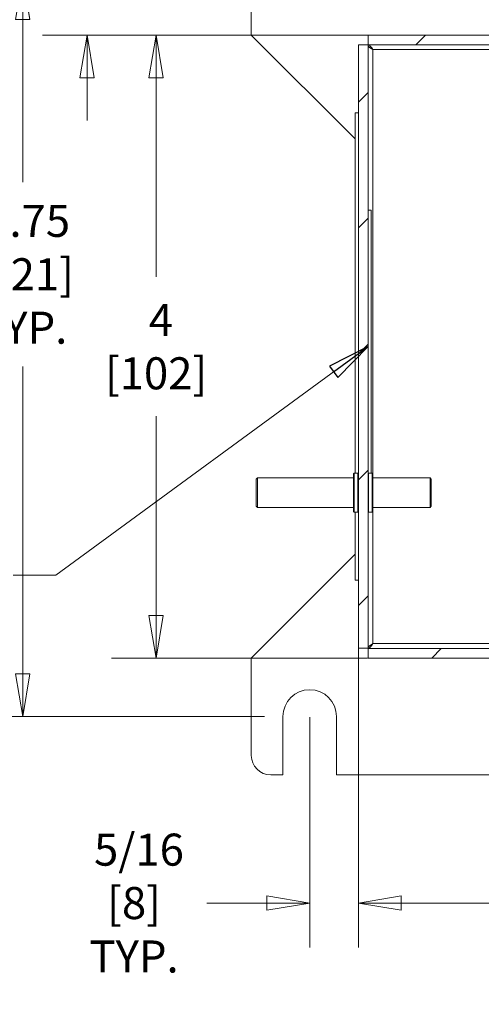
# Model space of a CAD drawing. Units: inches. Extents: x 0.1 to 10.9, y 0.1 to 8.4.
# Drawn here: x 8.4 to 9, y 3.7 to 5.1 of the extents above; entities that cross this region are included whole.
import ezdxf

# ---------------------------------------------------------------- set-up
doc = ezdxf.new("R2010")
doc.units = ezdxf.units.IN
doc.header["$MEASUREMENT"] = 0
for name, color, linetype, lineweight in [('Dimension (ANSI)', 7, 'Continuous', 5), ('Hatch (ANSI)', 7, 'Continuous', 5), ('Symbol (ANSI)', 7, 'Continuous', 5), ('Visible (ANSI)', 7, 'Continuous', 5), ('Visible Narrow (ANSI)', 7, 'Continuous', 5)]:
    doc.layers.add(name, color=color, linetype=linetype, lineweight=lineweight)
doc.styles.add('Note Text (ANSI)', font='tahoma.ttf')
doc.dimstyles.new('Default (ANSI)', dxfattribs={"dimtxt": 0.045, "dimasz": 0.06, "dimexe": 0.0625, "dimexo": 0.001, "dimgap": 0.031, "dimtad": 0, "dimtih": 1, "dimtoh": 1, "dimrnd": 1e-08, "dimzin": 4, "dimdsep": 46, "dimtxsty": 'Note Text (ANSI)', "dimblk": 'Filled-1', "dimcen": 0.09, "dimdle": 0.394, "dimclrd": 256, "dimclre": 256, "dimclrt": 256, "dimadec": 0, "dimazin": 1, "dimtfac": 2.666667, "dimtofl": 0, "dimtmove": 0, "dimatfit": 3, "dimldrblk": 'Filled-1', "dimfxl": 1, "dimtolj": 1, "dimtzin": 4, "dimlwd": -1, "dimlwe": -1, "dimarcsym": 0})
doc.dimstyles.new('Default (ANSI)$7', dxfattribs={"dimtxt": 0.045, "dimasz": 0.06, "dimexe": 0.0625, "dimexo": 0.001, "dimgap": 0.031, "dimtad": 0, "dimtih": 1, "dimtoh": 1, "dimrnd": 1e-08, "dimzin": 4, "dimdsep": 46, "dimtxsty": 'Note Text (ANSI)', "dimblk": 'Filled-1', "dimcen": 0.09, "dimdle": 0.394, "dimclrd": 256, "dimclre": 256, "dimclrt": 256, "dimadec": 0, "dimazin": 1, "dimtfac": 2.666667, "dimtofl": 0, "dimtmove": 0, "dimatfit": 3, "dimldrblk": 'Filled-1', "dimfxl": 1, "dimtolj": 1, "dimtzin": 4, "dimlwd": -1, "dimlwe": -1, "dimarcsym": 0})
doc.dimstyles.new('Default - Fraction (ANSI)', dxfattribs={"dimtxt": 0.045, "dimasz": 0.06, "dimexe": 0.0625, "dimexo": 0.001, "dimgap": 0.031, "dimtad": 0, "dimtih": 1, "dimtoh": 1, "dimdec": 4, "dimrnd": 1e-08, "dimzin": 0, "dimdsep": 46, "dimlunit": 5, "dimtxsty": 'Note Text (ANSI)', "dimblk": 'Filled-1', "dimcen": 0.09, "dimdle": 0.394, "dimclrd": 256, "dimclre": 256, "dimclrt": 256, "dimadec": 0, "dimazin": 3, "dimtfac": 2.666667, "dimtofl": 0, "dimtmove": 0, "dimatfit": 3, "dimldrblk": 'Filled-1', "dimfxl": 1, "dimfrac": 2, "dimtolj": 1, "dimtzin": 12, "dimlwd": -1, "dimlwe": -1, "dimarcsym": 0})

# ---------------------------------------------------------------- blocks, each defined once
blk = doc.blocks.new('Filled-1')
at = {"color": 0}
for p, q in [((0, 0), (-1, 0.167)), ((-1, 0.167), (-1, -0.167)), ((-1, 0), (0, 0)), ((-1, -0.167), (0, 0))]:
    blk.add_line(p, q, dxfattribs=at)
at = {"color": 0, "flags": 128}
blk.add_lwpolyline([(-1, -0.167), (0, 0), (-1, 0.167), (-1, -0.167)], dxfattribs=at)
at = {"color": 0}
blk.add_solid([(-1, -0.167), (0, 0), (-1, 0.167), (-1, -0.167)], dxfattribs=at)
blk = doc.blocks.new('*D24')
at = {"layer": 'Defpoints', "color": 0, "transparency": 16777216}
for p in [(8.7316, 5.1495), (8.4814, 5.0675), (9.675, 5.0675)]:
    blk.add_point(p, dxfattribs=at)
at = {"layer": 'Dimension (ANSI)', "transparency": 16777216}
for p, q in [((8.4814, 5.2095), (8.4814, 5.4568)), ((8.4814, 5.4568), (8.5414, 5.4568)), ((8.7306, 5.1495), (8.4189, 5.1495)), ((9.674, 5.0675), (8.4189, 5.0675)), ((8.4814, 5.0075), (8.4814, 4.9475))]:
    blk.add_line(p, q, dxfattribs=at)
at = {"layer": 'Dimension (ANSI)', "transparency": 16777216, "xscale": 0.0599999986588955, "yscale": 0.0599999986588955, "zscale": 0.0599999986588955}
for p, rotation in [((8.4814, 5.1495), 270), ((8.4814, 5.0675), 90)]:
    blk.add_blockref('Filled-1', p, dxfattribs=dict(at, rotation=rotation))
at = {"layer": 'Dimension (ANSI)', "transparency": 16777216, "insert": (8.6318, 5.4568), "char_height": 0.045, "attachment_point": 5, "style": 'Note Text (ANSI)'}
blk.add_mtext('\\A1; \\A1;3/8\\P[10]{\\PTYP.}', dxfattribs=at)
blk = doc.blocks.new('*D25')
at = {"layer": 'Defpoints', "color": 0, "transparency": 16777216}
for p in [(8.8762, 5.0675), (8.5783, 4.1925), (8.8762, 4.1925)]:
    blk.add_point(p, dxfattribs=at)
at = {"layer": 'Dimension (ANSI)', "transparency": 16777216}
for p, q in [((8.8752, 5.0675), (8.5158, 5.0675)), ((8.5783, 5.0075), (8.5783, 4.7279)), ((8.5783, 4.2525), (8.5783, 4.5321)), ((8.8752, 4.1925), (8.5158, 4.1925))]:
    blk.add_line(p, q, dxfattribs=at)
at = {"layer": 'Dimension (ANSI)', "transparency": 16777216, "xscale": 0.0599999986588955, "yscale": 0.0599999986588955, "zscale": 0.0599999986588955}
for p, rotation in [((8.5783, 5.0675), 90), ((8.5783, 4.1925), 270)]:
    blk.add_blockref('Filled-1', p, dxfattribs=dict(at, rotation=rotation))
at = {"layer": 'Dimension (ANSI)', "transparency": 16777216, "insert": (8.5783, 4.63), "char_height": 0.045, "attachment_point": 5, "style": 'Note Text (ANSI)'}
blk.add_mtext('\\A1; 4\\P[102]', dxfattribs=at)
blk = doc.blocks.new('*D26')
at = {"layer": 'Defpoints', "color": 0, "transparency": 16777216}
for p in [(8.7316, 5.1495), (8.391, 4.1105), (8.7316, 4.1105)]:
    blk.add_point(p, dxfattribs=at)
at = {"layer": 'Dimension (ANSI)', "transparency": 16777216}
for p, q in [((8.7306, 5.1495), (8.3285, 5.1495)), ((8.391, 5.0895), (8.391, 4.8611)), ((8.391, 4.1705), (8.391, 4.6021)), ((8.7306, 4.1105), (8.3285, 4.1105))]:
    blk.add_line(p, q, dxfattribs=at)
at = {"layer": 'Dimension (ANSI)', "transparency": 16777216, "xscale": 0.0599999986588955, "yscale": 0.0599999986588955, "zscale": 0.0599999986588955}
for p, rotation in [((8.391, 5.1495), 90), ((8.391, 4.1105), 270)]:
    blk.add_blockref('Filled-1', p, dxfattribs=dict(at, rotation=rotation))
at = {"layer": 'Dimension (ANSI)', "color": 18, "transparency": 16777216, "insert": (8.391, 4.7316), "char_height": 0.045, "attachment_point": 5, "style": 'Note Text (ANSI)'}
blk.add_mtext('\\A1; \\A1;4.75\\P[121]{\\PTYP.}', dxfattribs=at)
blk = doc.blocks.new('*D30')
at = {"layer": 'Defpoints', "color": 0, "transparency": 16777216}
for p in [(8.8625, 4.2062), (9.7375, 4.2062), (9.7375, 3.8484)]:
    blk.add_point(p, dxfattribs=at)
at = {"layer": 'Dimension (ANSI)', "transparency": 16777216}
for p, q in [((8.8625, 4.2052), (8.8625, 3.7859)), ((9.7375, 4.2052), (9.7375, 3.7859)), ((8.9225, 3.8484), (9.1996, 3.8484)), ((9.6775, 3.8484), (9.4004, 3.8484))]:
    blk.add_line(p, q, dxfattribs=at)
at = {"layer": 'Dimension (ANSI)', "transparency": 16777216, "xscale": 0.0599999986588955, "yscale": 0.0599999986588955, "zscale": 0.0599999986588955, "rotation": 180}
blk.add_blockref('Filled-1', (8.8625, 3.8484), dxfattribs=at)
at = {"layer": 'Dimension (ANSI)', "transparency": 16777216, "xscale": 0.0599999986588955, "yscale": 0.0599999986588955, "zscale": 0.0599999986588955}
blk.add_blockref('Filled-1', (9.7375, 3.8484), dxfattribs=at)
at = {"layer": 'Dimension (ANSI)', "transparency": 16777216, "insert": (9.3, 3.8484), "char_height": 0.045, "attachment_point": 5, "style": 'Note Text (ANSI)'}
blk.add_mtext('\\A1; 4\\P[102]', dxfattribs=at)
blk = doc.blocks.new('*D31')
at = {"layer": 'Defpoints', "color": 0, "transparency": 16777216}
for p in [(8.8625, 4.4449), (8.7941, 4.1105), (8.8625, 3.8484)]:
    blk.add_point(p, dxfattribs=at)
at = {"layer": 'Dimension (ANSI)', "transparency": 16777216}
for p, q in [((8.8625, 4.4439), (8.8625, 3.7859)), ((8.7941, 4.1095), (8.7941, 3.7859)), ((8.7341, 3.8484), (8.6496, 3.8484)), ((8.9225, 3.8484), (8.9825, 3.8484))]:
    blk.add_line(p, q, dxfattribs=at)
at = {"layer": 'Dimension (ANSI)', "transparency": 16777216, "xscale": 0.0599999986588955, "yscale": 0.0599999986588955, "zscale": 0.0599999986588955}
blk.add_blockref('Filled-1', (8.7941, 3.8484), dxfattribs=at)
at = {"layer": 'Dimension (ANSI)', "transparency": 16777216, "xscale": 0.0599999986588955, "yscale": 0.0599999986588955, "zscale": 0.0599999986588955, "rotation": 180}
blk.add_blockref('Filled-1', (8.8625, 3.8484), dxfattribs=at)
at = {"layer": 'Dimension (ANSI)', "transparency": 16777216, "insert": (8.5474, 3.8484), "char_height": 0.045, "attachment_point": 5, "style": 'Note Text (ANSI)'}
blk.add_mtext('\\A1; \\A1;5/16\\P[8]{\\PTYP.}', dxfattribs=at)

msp = doc.modelspace()

# ---------------------------------------------------------------- hatches: boundary and pattern name
at = {"layer": 'Hatch (ANSI)'}
h = msp.add_hatch(dxfattribs=at)
h.set_pattern_fill('ANSI31', color=256, style=0)
h.paths.add_polyline_path([(9.723783, 4.206062), (8.876217, 4.206062), (8.876217, 4.1925), (9.723783, 4.1925)])
h.paths.add_polyline_path([(8.876217, 5.053937), (9.723783, 5.053937), (9.723783, 5.0675), (8.876217, 5.0675)])
h.paths.add_polyline_path([(9.7375, 4.206217), (9.7375, 4.301875), (9.7375, 4.958125), (9.7375, 5.053783), (9.723938, 5.053783), (9.723938, 4.206217)])
h.paths.add_polyline_path([(8.876062, 4.424812), (8.876062, 4.444861), (8.876062, 5.053783), (8.8625, 5.053783), (8.8625, 4.444861), (8.8625, 4.404764), (8.8625, 4.206217), (8.876062, 4.206217), (8.876062, 4.404764)])

# ---------------------------------------------------------------- linework, layer by layer
at = {"layer": 'Visible (ANSI)'}
for p, q in [((8.712109, 5.0675), (8.712109, 5.204219)), ((8.857906, 4.921703), (8.712109, 5.0675)), ((9.723783, 5.0675), (8.876217, 5.0675)), ((8.876217, 5.0675), (8.876217, 5.053937)), ((8.8625, 5.053783), (8.8625, 4.444861)), ((8.876062, 5.053783), (8.8625, 5.053783)), ((8.876062, 4.444861), (8.876062, 5.053783)), ((8.876217, 5.053937), (9.723783, 5.053937)), ((8.858125, 4.452156), (8.858125, 4.958125)), ((8.8625, 4.958125), (8.858125, 4.958125)), ((8.857906, 4.947386), (8.857906, 4.94208)), ((8.858125, 4.947386), (8.857906, 4.947386)), ((8.857906, 4.858003), (8.857906, 4.94208)), ((8.857906, 4.858003), (8.857906, 4.852698)), ((8.857906, 4.852546), (8.857906, 4.852698)), ((8.858125, 4.852698), (8.857906, 4.852698)), ((8.857906, 4.852212), (8.857906, 4.852546)), ((8.858125, 4.852546), (8.857906, 4.852546)), ((8.857906, 4.850322), (8.857906, 4.852212)), ((8.858125, 4.852212), (8.857906, 4.852212)), ((8.857906, 4.850322), (8.857906, 4.841269)), ((8.858125, 4.850322), (8.857906, 4.850322)), ((8.858125, 4.841269), (8.857906, 4.841269)), ((8.857906, 4.835993), (8.857906, 4.838994)), ((8.857906, 4.835577), (8.857906, 4.835993)), ((8.858125, 4.835993), (8.857906, 4.835993)), ((8.858125, 4.835577), (8.857906, 4.835577)), ((8.857906, 4.835447), (8.857906, 4.835577)), ((8.858125, 4.835447), (8.857906, 4.835447)), ((8.857906, 4.833196), (8.857906, 4.834517)), ((8.858125, 4.834517), (8.857906, 4.834517)), ((8.858125, 4.827855), (8.857906, 4.827855)), ((8.857906, 4.826387), (8.857906, 4.826428)), ((8.858125, 4.826428), (8.857906, 4.826428)), ((8.858125, 4.826387), (8.857906, 4.826387)), ((8.857906, 4.826012), (8.857906, 4.826387)), ((8.858125, 4.826012), (8.857906, 4.826012)), ((8.857906, 4.817218), (8.857906, 4.820386)), ((8.858125, 4.820386), (8.857906, 4.820386)), ((8.857906, 4.81629), (8.857906, 4.817218)), ((8.858125, 4.817218), (8.857906, 4.817218)), ((8.857906, 4.816004), (8.857906, 4.81629)), ((8.858125, 4.81629), (8.857906, 4.81629)), ((8.857906, 4.452156), (8.857906, 4.816004)), ((8.858125, 4.816004), (8.857906, 4.816004)), ((8.876062, 4.821406), (8.880437, 4.821406)), ((8.880437, 4.821406), (8.880437, 4.452156)), ((8.880437, 4.811576), (8.880656, 4.811576)), ((8.880437, 4.809757), (8.880656, 4.809757)), ((8.880437, 4.807734), (8.880656, 4.807734)), ((8.880656, 4.811576), (8.880656, 4.809757)), ((8.880656, 4.809757), (8.880656, 4.807734)), ((8.880656, 4.807734), (8.880656, 4.798757)), ((8.880437, 4.798757), (8.880656, 4.798757)), ((8.880437, 4.798374), (8.880656, 4.798374)), ((8.880437, 4.792136), (8.880656, 4.792136)), ((8.880437, 4.792064), (8.880656, 4.792064)), ((8.880437, 4.791802), (8.880656, 4.791802)), ((8.880437, 4.791281), (8.880656, 4.791281)), ((8.880656, 4.798757), (8.880656, 4.798374)), ((8.880656, 4.795446), (8.880656, 4.792136)), ((8.880656, 4.792136), (8.880656, 4.792064)), ((8.880656, 4.792064), (8.880656, 4.791802)), ((8.880656, 4.791802), (8.880656, 4.791281)), ((8.880656, 4.786878), (8.880656, 4.781421)), ((8.880437, 4.781421), (8.880656, 4.781421)), ((8.880437, 4.781347), (8.880656, 4.781347)), ((8.880437, 4.780896), (8.880656, 4.780896)), ((8.880437, 4.779826), (8.880656, 4.779826)), ((8.880656, 4.781421), (8.880656, 4.781347)), ((8.880656, 4.779826), (8.880656, 4.770955)), ((8.880437, 4.770955), (8.880656, 4.770955)), ((8.880437, 4.768764), (8.880656, 4.768764)), ((8.880437, 4.761702), (8.880656, 4.761702)), ((8.880437, 4.761255), (8.880656, 4.761255)), ((8.880437, 4.759341), (8.880656, 4.759341)), ((8.880656, 4.770955), (8.880656, 4.768764)), ((8.880656, 4.768764), (8.880656, 4.761702)), ((8.880656, 4.761702), (8.880656, 4.761255)), ((8.880656, 4.761255), (8.880656, 4.759341)), ((8.880656, 4.759341), (8.880656, 4.757809)), ((8.880437, 4.74913), (8.880656, 4.74913)), ((8.880437, 4.746896), (8.880656, 4.746896)), ((8.880656, 4.754405), (8.880656, 4.74913)), ((8.880656, 4.74913), (8.880656, 4.746896)), ((8.880656, 4.746896), (8.880656, 4.738026)), ((8.880437, 4.738026), (8.880656, 4.738026)), ((8.880437, 4.736998), (8.880656, 4.736998)), ((8.880437, 4.736926), (8.880656, 4.736926)), ((8.880437, 4.736335), (8.880656, 4.736335)), ((8.880437, 4.735813), (8.880656, 4.735813)), ((8.880656, 4.738025), (8.880656, 4.736998)), ((8.880656, 4.736998), (8.880656, 4.736926)), ((8.880656, 4.736926), (8.880656, 4.736335)), ((8.880656, 4.736335), (8.880656, 4.735813)), ((8.880656, 4.73141), (8.880656, 4.725954)), ((8.880437, 4.725954), (8.880656, 4.725954)), ((8.880437, 4.725879), (8.880656, 4.725879)), ((8.880437, 4.725016), (8.880656, 4.725016)), ((8.880437, 4.723836), (8.880656, 4.723836)), ((8.880437, 4.718583), (8.880656, 4.718583)), ((8.880656, 4.725954), (8.880656, 4.725879)), ((8.880656, 4.725879), (8.880656, 4.725016)), ((8.880656, 4.725016), (8.880656, 4.723836)), ((8.880656, 4.718583), (8.880656, 4.715286)), ((8.880437, 4.715286), (8.880656, 4.715286)), ((8.880437, 4.710808), (8.880656, 4.710808)), ((8.880437, 4.707511), (8.880656, 4.707511)), ((8.880437, 4.707475), (8.880656, 4.707475)), ((8.880437, 4.706436), (8.880656, 4.706436)), ((8.880437, 4.706245), (8.880656, 4.706245)), ((8.880437, 4.702448), (8.880656, 4.702448)), ((8.880656, 4.715286), (8.880656, 4.710808)), ((8.880656, 4.710808), (8.880656, 4.707511)), ((8.880656, 4.707511), (8.880656, 4.707475)), ((8.880656, 4.707475), (8.880656, 4.706436)), ((8.880656, 4.706436), (8.880656, 4.706245)), ((8.880656, 4.706245), (8.880656, 4.702448)), ((8.880656, 4.702448), (8.880656, 4.698236)), ((8.880437, 4.698236), (8.880656, 4.698236)), ((8.880437, 4.694939), (8.880656, 4.694939)), ((8.880437, 4.693387), (8.880656, 4.693387)), ((8.880437, 4.692216), (8.880656, 4.692216)), ((8.880437, 4.688919), (8.880656, 4.688919)), ((8.880656, 4.698236), (8.880656, 4.694939)), ((8.880656, 4.694939), (8.880656, 4.693387)), ((8.880656, 4.693387), (8.880656, 4.692216)), ((8.880656, 4.692216), (8.880656, 4.688919)), ((8.880656, 4.688919), (8.880656, 4.684441)), ((8.880437, 4.684441), (8.880656, 4.684441)), ((8.880437, 4.681144), (8.880656, 4.681144)), ((8.880437, 4.680728), (8.880656, 4.680728)), ((8.880437, 4.679419), (8.880656, 4.679419)), ((8.880656, 4.684441), (8.880656, 4.681144)), ((8.880656, 4.681144), (8.880656, 4.680728)), ((8.880437, 4.673261), (8.880656, 4.673261)), ((8.880656, 4.674489), (8.880656, 4.673261)), ((8.880656, 4.673261), (8.880656, 4.557817)), ((8.880437, 4.557817), (8.880656, 4.557817)), ((8.880656, 4.548764), (8.880656, 4.557817)), ((8.880437, 4.548764), (8.880656, 4.548764)), ((8.880437, 4.546388), (8.880656, 4.546388)), ((8.880656, 4.548764), (8.880656, 4.546388)), ((8.880656, 4.541083), (8.880656, 4.546388)), ((8.880656, 4.541083), (8.880656, 4.457006)), ((8.880656, 4.452156), (8.880656, 4.457006)), ((8.718945, 4.443844), (8.720695, 4.445594)), ((8.718945, 4.405781), (8.718945, 4.443844)), ((8.720695, 4.445594), (8.720695, 4.404031)), ((8.720695, 4.445594), (8.855664, 4.445594)), ((8.855664, 4.398344), (8.855664, 4.451281)), ((8.856539, 4.452156), (8.861625, 4.452156)), ((8.8625, 4.404764), (8.8625, 4.444861)), ((8.876062, 4.444861), (8.876062, 4.424812)), ((8.882023, 4.452156), (8.876938, 4.452156)), ((8.882898, 4.451281), (8.882898, 4.398344)), ((8.96318, 4.445594), (8.882898, 4.445594)), ((8.96318, 4.404031), (8.96318, 4.445594)), ((8.96493, 4.443844), (8.96318, 4.445594)), ((8.96493, 4.443844), (8.96493, 4.405781)), ((8.876062, 4.424812), (8.876062, 4.404764)), ((8.718945, 4.405781), (8.720695, 4.404031)), ((8.720695, 4.404031), (8.855664, 4.404031)), ((8.8625, 4.404764), (8.8625, 4.206217)), ((8.876062, 4.206217), (8.876062, 4.404764)), ((8.96318, 4.404031), (8.882898, 4.404031)), ((8.96493, 4.405781), (8.96318, 4.404031)), ((8.856539, 4.397469), (8.861625, 4.397469)), ((8.857906, 4.312129), (8.857906, 4.397469)), ((8.858125, 4.301875), (8.858125, 4.397469)), ((8.882023, 4.397469), (8.876938, 4.397469)), ((8.712109, 4.1925), (8.857906, 4.338297)), ((8.858125, 4.312129), (8.857906, 4.312129)), ((8.857906, 4.311489), (8.857906, 4.312129)), ((8.857906, 4.306703), (8.857906, 4.311489)), ((8.858125, 4.311489), (8.857906, 4.311489)), ((8.858125, 4.306703), (8.857906, 4.306703)), ((8.8625, 4.301875), (8.858125, 4.301875)), ((8.8625, 4.206217), (8.876062, 4.206217)), ((9.723783, 4.206062), (8.876217, 4.206062)), ((8.876217, 4.206062), (8.876217, 4.1925)), ((8.712109, 4.055781), (8.712109, 4.1925)), ((8.876217, 4.1925), (9.723783, 4.1925)), ((8.756543, 4.028437), (8.756543, 4.110469)), ((8.831738, 4.110469), (8.831738, 4.028437)), ((8.756543, 4.028437), (8.739453, 4.028437)), ((9.768262, 4.028437), (8.831738, 4.028437))]:
    msp.add_line(p, q, dxfattribs=at)
for centre, radius, start, end in [((8.856539, 4.451281), 0.000875, 90, 180), ((8.861625, 4.451281), 0.000875, 0, 90), ((8.876938, 4.451281), 0.000875, 90, 180), ((8.882023, 4.451281), 0.000875, 0, 90), ((8.856539, 4.398344), 0.000875, 180, 270), ((8.861625, 4.398344), 0.000875, 270, 0), ((8.876938, 4.398344), 0.000875, 180, 270), ((8.882023, 4.398344), 0.000875, 270, 0), ((8.794141, 4.110469), 0.037598, 0, 180), ((8.739453, 4.055781), 0.027344, 180, 270)]:
    msp.add_arc(centre, radius, start, end, dxfattribs=at)
for points, knots in [([(8.882898, 5.047102), (8.879518, 5.049205), (8.876383, 5.051308), (8.876089, 5.053411), (8.876071, 5.053535), (8.876062, 5.053659), (8.876062, 5.053783)], [0, 0, 0, 0, 1.48347479, 1.48347479, 1.48347479, 1.57079633, 1.57079633, 1.57079633, 1.57079633]), ([(8.882898, 5.047102), (8.880795, 5.050482), (8.878692, 5.053617), (8.876589, 5.053911), (8.876465, 5.053929), (8.876341, 5.053937), (8.876217, 5.053937)], [0, 0, 0, 0, 1.48347479, 1.48347479, 1.48347479, 1.57079633, 1.57079633, 1.57079633, 1.57079633]), ([(8.857906, 4.838994), (8.857906, 4.839471), (8.857906, 4.839948), (8.857906, 4.84056), (8.857906, 4.840923), (8.857906, 4.841269)], [-0.0530485039, -0.0530485039, -0.0530485039, -0.0530485039, -0.0158575247, -0.0158575247, -0.0036718328, -0.0036718328, -0.0036718328, -0.0036718328]), ([(8.857906, 4.829722), (8.857906, 4.830118), (8.857906, 4.830511), (8.857906, 4.831373), (8.857906, 4.831725), (8.857906, 4.832427), (8.857906, 4.832843), (8.857906, 4.833196)], [-0.0343804708, -0.0343804708, -0.0343804708, -0.0343804708, -0.0270704498, -0.0270704498, -0.0181042251, -0.0181042251, 0, 0, 0, 0]), ([(8.857906, 4.827855), (8.857906, 4.828146), (8.857906, 4.828443), (8.857906, 4.828917), (8.857906, 4.829249), (8.857906, 4.829722)], [-0.0451630047, -0.0451630047, -0.0451630047, -0.0451630047, -0.0164795443, -0.0164795443, 0, 0, 0, 0]), ([(8.857906, 4.826428), (8.857906, 4.826633), (8.857906, 4.826887), (8.857906, 4.827216), (8.857906, 4.827521), (8.857906, 4.827855)], [-0.0332160983, -0.0332160983, -0.0332160983, -0.0332160983, -0.0120876417, -0.0120876417, 0, 0, 0, 0]), ([(8.857906, 4.822995), (8.857906, 4.823255), (8.857906, 4.823515), (8.857906, 4.824), (8.857906, 4.824223), (8.857906, 4.82473), (8.857906, 4.824983), (8.857906, 4.825442), (8.857906, 4.825653), (8.857906, 4.825897), (8.857906, 4.82596), (8.857906, 4.826012)], [-0.1055178236, -0.1055178236, -0.1055178236, -0.1055178236, -0.0911239255, -0.0911239255, -0.0779757988, -0.0779757988, -0.0594613668, -0.0594613668, -0.0382270586, -0.0382270586, -0.028462376, -0.028462376, -0.028462376, -0.028462376]), ([(8.857906, 4.820386), (8.857906, 4.820391), (8.857906, 4.820397), (8.857906, 4.820589), (8.857906, 4.820794), (8.857906, 4.82123), (8.857906, 4.821499), (8.857906, 4.822181), (8.857906, 4.822587), (8.857906, 4.822995)], [-0.0358843797, -0.0358843797, -0.0358843797, -0.0358843797, -0.0355619569, -0.0355619569, -0.0256127714, -0.0256127714, -0.014196822, -0.014196822, 0, 0, 0, 0]), ([(8.880656, 4.798374), (8.880656, 4.79794), (8.880656, 4.797482), (8.880656, 4.796695), (8.880656, 4.79617), (8.880656, 4.795446)], [-0.063051676, -0.063051676, -0.063051676, -0.063051676, -0.0252140569, -0.0252140569, 0, 0, 0, 0]), ([(8.880656, 4.791281), (8.880656, 4.790621), (8.880656, 4.789913), (8.880656, 4.788735), (8.880656, 4.787918), (8.880656, 4.786878)], [-0.0904357637, -0.0904357637, -0.0904357637, -0.0904357637, -0.036234465, -0.036234465, 0, 0, 0, 0]), ([(8.880656, 4.780896), (8.880656, 4.780703), (8.880656, 4.780488), (8.880656, 4.780104), (8.880656, 4.779959), (8.880656, 4.779826)], [-0.0348886195, -0.0348886195, -0.0348886195, -0.0348886195, -0.0286611079, -0.0286611079, -0.0247927492, -0.0247927492, -0.0247927492, -0.0247927492]), ([(8.880656, 4.757809), (8.880656, 4.757346), (8.880656, 4.756845), (8.880656, 4.756088), (8.880656, 4.755492), (8.880656, 4.754405)], [-0.129773578, -0.129773578, -0.129773578, -0.129773578, -0.037863534, -0.037863534, 0, 0, 0, 0]), ([(8.880656, 4.735813), (8.880656, 4.735153), (8.880656, 4.734446), (8.880656, 4.733267), (8.880656, 4.73245), (8.880656, 4.73141)], [-0.0904357637, -0.0904357637, -0.0904357637, -0.0904357637, -0.036234465, -0.036234465, 0, 0, 0, 0]), ([(8.880656, 4.723836), (8.880656, 4.723643), (8.880656, 4.723428), (8.880656, 4.722898), (8.880656, 4.722617), (8.880656, 4.721857), (8.880656, 4.721263), (8.880656, 4.720661)], [-0.0348886195, -0.0348886195, -0.0348886195, -0.0348886195, -0.0286611079, -0.0286611079, -0.0209847998, -0.0209847998, 0, 0, 0, 0]), ([(8.880656, 4.720661), (8.880656, 4.720308), (8.880656, 4.719955), (8.880656, 4.719285), (8.880656, 4.718973), (8.880656, 4.718645), (8.880656, 4.718614), (8.880656, 4.718583)], [-0.0413596197, -0.0413596197, -0.0413596197, -0.0413596197, -0.0291324517, -0.0291324517, -0.0176365892, -0.0176365892, -0.0164138263, -0.0164138263, -0.0164138263, -0.0164138263]), ([(8.880656, 4.680728), (8.880656, 4.680512), (8.880656, 4.680293), (8.880656, 4.679955), (8.880656, 4.679718), (8.880656, 4.679419)], [-0.0323043592, -0.0323043592, -0.0323043592, -0.0323043592, -0.0109275731, -0.0109275731, 0, 0, 0, 0]), ([(8.880656, 4.679419), (8.880656, 4.679158), (8.880656, 4.678887), (8.880656, 4.67848), (8.880656, 4.67816), (8.880656, 4.677688)], [-0.0486644397, -0.0486644397, -0.0486644397, -0.0486644397, -0.0164486041, -0.0164486041, 0, 0, 0, 0]), ([(8.880656, 4.677688), (8.880656, 4.677341), (8.880656, 4.676995), (8.880656, 4.676337), (8.880656, 4.676032), (8.880656, 4.675258), (8.880656, 4.674843), (8.880656, 4.674489)], [-0.0420011924, -0.0420011924, -0.0420011924, -0.0420011924, -0.0298913581, -0.0298913581, -0.0185206451, -0.0185206451, 0, 0, 0, 0]), ([(8.882898, 4.212898), (8.879518, 4.210795), (8.876383, 4.208692), (8.876089, 4.206589), (8.876071, 4.206465), (8.876062, 4.206341), (8.876062, 4.206217)], [0, 0, 0, 0, 1.48347479, 1.48347479, 1.48347479, 1.57079633, 1.57079633, 1.57079633, 1.57079633]), ([(8.882898, 4.212898), (8.880795, 4.209518), (8.878692, 4.206383), (8.876589, 4.206089), (8.876465, 4.206071), (8.876341, 4.206062), (8.876217, 4.206062)], [0, 0, 0, 0, 1.48347479, 1.48347479, 1.48347479, 1.57079633, 1.57079633, 1.57079633, 1.57079633])]:
    msp.add_open_spline(points, degree=3, knots=knots, dxfattribs=at)
for points in [[(8.857906, 4.834517), (8.857906, 4.834912), (8.857906, 4.835222), (8.857906, 4.835447)], [(8.880656, 4.781347), (8.880656, 4.781217), (8.880656, 4.781068), (8.880656, 4.780896)]]:
    msp.add_open_spline(points, degree=3, dxfattribs=at)
at = {"layer": 'Visible Narrow (ANSI)'}
for p, q in [((8.882898, 5.047102), (8.882898, 4.451281)), ((9.717102, 5.047102), (8.882898, 5.047102)), ((8.858125, 4.94208), (8.857906, 4.94208)), ((8.858125, 4.858003), (8.857906, 4.858003)), ((8.858125, 4.838994), (8.857906, 4.838994)), ((8.858125, 4.833196), (8.857906, 4.833196)), ((8.858125, 4.829722), (8.857906, 4.829722)), ((8.858125, 4.822995), (8.857906, 4.822995)), ((8.880437, 4.795446), (8.880656, 4.795446)), ((8.880437, 4.786878), (8.880656, 4.786878)), ((8.880437, 4.757809), (8.880656, 4.757809)), ((8.880437, 4.754405), (8.880656, 4.754405)), ((8.880437, 4.73141), (8.880656, 4.73141)), ((8.880437, 4.720661), (8.880656, 4.720661)), ((8.880437, 4.677688), (8.880656, 4.677688)), ((8.880437, 4.674489), (8.880656, 4.674489)), ((8.880437, 4.541083), (8.880656, 4.541083)), ((8.880437, 4.457006), (8.880656, 4.457006)), ((8.856539, 4.397469), (8.856539, 4.452156)), ((8.861625, 4.397469), (8.861625, 4.452156)), ((8.876938, 4.452156), (8.876938, 4.397469)), ((8.882023, 4.452156), (8.882023, 4.397469)), ((8.882898, 4.398344), (8.882898, 4.212898)), ((8.882898, 4.212898), (9.717102, 4.212898))]:
    msp.add_line(p, q, dxfattribs=at)

# ---------------------------------------------------------------- dimensions: what is measured, and where the dimension line sits
at = {"layer": 'Dimension (ANSI)'}
for base, p1, p2, angle, text, dimstyle, override, picture, middle in [((8.481388, 5.0675), (8.731641, 5.149531), (9.675, 5.0675), 90, ' \\A1;<>\\X[10]{\\PTYP.}', 'Default - Fraction (ANSI)', {"dimlfac": 4.571429, "dimpost": '\\X', "dimatfit": 1}, '*D24', (8.631834, 5.456758)), ((8.391026, 4.110469), (8.731641, 5.149531), (8.731641, 4.110469), 90, ' \\A1;<>\\X[121]{\\PTYP.}', 'Default (ANSI)', {"dimlfac": 4.571429, "dimpost": '\\X', "dimclrt": 18, "dimatfit": 1}, '*D26', (8.391026, 4.731562)), ((8.57832, 4.1925), (8.876217, 5.0675), (8.876217, 4.1925), 90, ' <>\\X[102]', 'Default - Fraction (ANSI)', {"dimgap": 0.031, "dimdec": 4, "dimlfac": 4.571429, "dimpost": '\\X', "dimtol": 0, "dimlim": 0, "dimtp": 0, "dimtm": 0, "dimtdec": 2, "dimatfit": 1}, '*D25', (8.57832, 4.63)), ((8.8625, 3.848438), (8.794141, 4.110469), (8.8625, 4.444861), 180, ' \\A1;<>\\X[8]{\\PTYP.}', 'Default - Fraction (ANSI)', {"dimgap": 0.031, "dimtih": 0, "dimtoh": 0, "dimdec": 4, "dimlfac": 4.571429, "dimpost": '\\X', "dimtol": 0, "dimlim": 0, "dimtp": 0, "dimtm": 0, "dimtdec": 2, "dimatfit": 1}, '*D31', (8.547412, 3.848438)), ((9.7375, 3.848438), (8.8625, 4.206217), (9.7375, 4.206217), 180, ' <>\\X[102]', 'Default - Fraction (ANSI)', {"dimgap": 0.031, "dimtih": 0, "dimtoh": 0, "dimdec": 4, "dimlfac": 4.571429, "dimpost": '\\X', "dimtol": 0, "dimlim": 0, "dimtp": 0, "dimtm": 0, "dimtdec": 2, "dimatfit": 1}, '*D30', (9.3, 3.848438))]:
    dim = msp.add_linear_dim(base=base, p1=p1, p2=p2, angle=angle, text=text, dimstyle=dimstyle, override=override, dxfattribs=at)
    dim.commit()
    dim.dimension.update_dxf_attribs({"geometry": picture, "text_midpoint": middle, "dimtype": 160})

# ---------------------------------------------------------------- leaders
at = {"layer": 'Symbol (ANSI)', "annotation_type": 0, "has_hookline": 1, "hookline_direction": 1, "text_width": 0.459157}
msp.add_leader([(8.876062, 4.63), (8.437611, 4.308887), (8.377611, 4.308887)], dimstyle='Default (ANSI)$7', override={"dimtad": 0}, dxfattribs=at)

doc.saveas('drawing.dxf')
